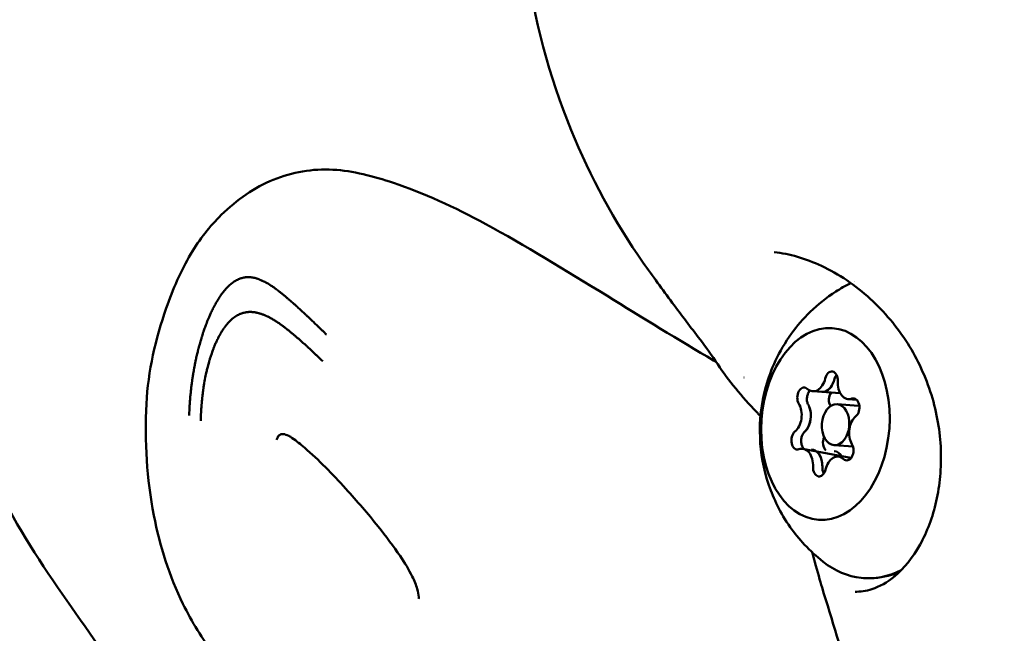
# Model space of a CAD drawing. Units: millimetres. Extents: x -40 to 16179, y 5 to 13683.
# Drawn here: x 7929 to 8000, y 3484 to 3529 of the extents above; entities that cross this region are included whole.
import ezdxf

# ---------------------------------------------------------------- set-up
doc = ezdxf.new("R2010")
doc.units = ezdxf.units.MM
doc.layers.add('MD_Visible', color=7, linetype='Continuous', lineweight=50)
doc.styles.get("Standard").update_dxf_attribs({"font": 'Square-721-BT.ttf'})
doc.dimstyles.new('asd', dxfattribs={"dimtxt": 300, "dimasz": 100, "dimexe": 1.25, "dimexo": 0.625, "dimgap": 80, "dimtad": 1, "dimdec": 0, "dimlfac": 0.1, "dimrnd": 5, "dimtxsty": 'Standard', "dimcen": 0, "dimse1": 1, "dimse2": 1, "dimclre": 6, "dimadec": 0, "dimazin": 0, "dimtfac": 1, "dimtdec": 0, "dimtix": 1, "dimtmove": 2, "dimatfit": 3, "dimfxl": 1, "dimarcsym": 0})

# ---------------------------------------------------------------- blocks, each defined once
blk = doc.blocks.new('*D15')
at = {"color": 0, "lineweight": -2, "transparency": 16777216}
blk.add_line((685.6, 13252.222), (16079.359, 13252.222), dxfattribs=at)
at = {"color": 0, "transparency": 16777216}
for points in [[(685.6, 13268.889), (685.6, 13235.556), (585.6, 13252.222)], [(16079.359, 13268.889), (16079.359, 13235.556), (16179.359, 13252.222)]]:
    blk.add_solid(points, dxfattribs=at)
at = {"layer": 'Defpoints', "color": 0, "transparency": 16777216}
for p in [(16179.359, 13252.222), (16179.359, 6598.407), (585.6, 2561.526)]:
    blk.add_point(p, dxfattribs=at)
at = {"color": 0, "transparency": 16777216, "insert": (8382.479, 13486.05), "char_height": 300, "attachment_point": 5}
blk.add_mtext('1560', dxfattribs=at)
blk = doc.blocks.new('*D16')
at = {"color": 0, "lineweight": -2, "transparency": 16777216}
blk.add_line((389.997, 12952.222), (389.997, 104.904), dxfattribs=at)
at = {"color": 0, "transparency": 16777216}
for points in [[(373.33, 12952.222), (406.663, 12952.222), (389.997, 13052.222)], [(373.33, 104.904), (406.663, 104.904), (389.997, 4.904)]]:
    blk.add_solid(points, dxfattribs=at)
at = {"layer": 'Defpoints', "color": 0, "transparency": 16777216}
for p in [(9725.544, 13052.222), (389.997, 4.904), (7645.422, 4.904)]:
    blk.add_point(p, dxfattribs=at)
at = {"color": 0, "transparency": 16777216, "insert": (156.37, 6528.563), "char_height": 300, "attachment_point": 5, "rotation": 90}
blk.add_mtext('1305', dxfattribs=at)

msp = doc.modelspace()

# ---------------------------------------------------------------- linework, layer by layer
msp.add_lwpolyline([(9044.476, 180.63, 2.662771), (3274.271, 6417.314, -0.349642), (2150.958, 4923.139, 0.341788), (585.6, 2900.693), (585.6, 2222.359, 0.570412), (3681.371, 391.661, -0.126346), (4404.087, 577.249), (5509.109, 577.249, -0.131635), (6259.02, 376.338, 0.207435), (8450.638, 124.38, -0.100419)], format="xyb", close=True)
at = {"layer": 'MD_Visible'}
for p, q in [((7986.362, 3502.108), (7988.37, 3501.965)), ((7988.957, 3501.536), (7989.562, 3501.492)), ((7988.136, 3501.171), (7989.697, 3501.059)), ((7985.615, 3497.919), (7988.879, 3497.299)), ((7987.922, 3498.178), (7989.297, 3498.08))]:
    msp.add_line(p, q, dxfattribs=at)
at = {"layer": 'MD_Visible', "extrusion": (0, 0, -1)}
for centre, major_axis, ratio, start_param, end_param in [((7990.853, 3499.472), (0.785, 10.972), 0.666914, 5.858588, 5.942486), ((7990.853, 3499.472), (0.785, 10.972), 0.666914, 5.980985, 5.980998), ((7987.716, 3502.854), (0.05, 0.698), 0.666914, 4.943625, 7.817857), ((7987.123, 3503.356), (0.093, 1.295), 0.666914, 1.979139, 3.141593), ((7985.706, 3501.687), (0.05, 0.698), 0.666914, 3.896428, 6.77066), ((7988.01, 3501.522), (0.05, 0.698), 0.666914, 3.896428, 5.443184), ((7989.296, 3500.895), (0.05, 0.698), 0.666914, 5.990823, 8.865055), ((7985.36, 3500.252), (0.093, 1.295), 0.666914, 0.931941, 2.404763), ((7982.823, 3501.12), (0.539, 0.521), 0.58305, 3.14124, 3.141589), ((7985.276, 3498.561), (0.05, 0.698), 0.666914, 2.84923, 5.723462), ((7987.58, 3498.396), (0.05, 0.698), 0.666914, 3.63893, 5.220353), ((7986.191, 3496.577), (0.093, 1.295), 0.666914, 0, 1.357566), ((7988.866, 3497.768), (0.05, 0.698), 0.666914, 0.754835, 3.629067), ((7988.786, 3496.004), (0.093, 1.295), 0.666914, 0, 0.305678), ((7986.856, 3496.601), (0.05, 0.698), 0.666914, 1.802033, 4.676265), ((7990.853, 3499.472), (0.785, 10.972), 0.666914, 2.766117, 3.56619)]:
    msp.add_ellipse(centre, major_axis=major_axis, ratio=ratio, start_param=start_param, end_param=end_param, dxfattribs=at)
msp.add_ellipse((7987.286, 3499.728), major_axis=(0.5, 6.982), ratio=0.666914, dxfattribs=at)
at = {"layer": 'MD_Visible'}
for centre, major_axis, start_param, end_param in [((7986.454, 3503.403), (-0.093, -1.295), 5.795711, 7.622745), ((7989.049, 3502.831), (-0.093, -1.295), 4.748513, 6.575548), ((7987.123, 3503.356), (-0.093, -1.295), 0, 1.074941), ((7984.691, 3500.3), (-0.093, -1.295), 0.559723, 2.386758), ((7985.36, 3500.252), (-0.093, -1.295), 0.824342, 2.122139), ((7986.995, 3500.135), (-0.093, -1.295), 2.380804, 2.386758), ((7989.59, 3499.563), (-0.107, -1.496), 3.080551, 3.141593), ((7989.881, 3499.155), (-0.093, -1.295), 3.701316, 5.52835), ((7985.522, 3496.624), (-0.093, -1.295), 1.606921, 3.433955), ((7986.191, 3496.577), (-0.093, -1.295), 1.87154, 3.141593), ((7987.826, 3496.459), (-0.093, -1.295), 2.350192, 3.141593), ((7988.117, 3496.052), (-0.093, -1.295), 2.654118, 4.481153), ((7988.786, 3496.004), (-0.093, -1.295), 2.918737, 3.141593)]:
    msp.add_ellipse(centre, major_axis=major_axis, ratio=0.666914, start_param=start_param, end_param=end_param, dxfattribs=at)
msp.add_ellipse((7988.029, 3499.674), major_axis=(-0.107, -1.496), ratio=0.666914, dxfattribs=at)
for points, knots in [([(7993.403, 3566.946), (7994.47, 3566.969), (7995.415, 3566.631), (7996.954, 3565.523), (7997.576, 3564.747), (7999.022, 3562.369), (7999.857, 3560.451), (8001.656, 3555.865), (8002.632, 3553.168), (8004.573, 3548.007), (8005.613, 3545.611), (8008.388, 3540.481), (8010.235, 3537.715), (8014.325, 3532.776), (8016.621, 3530.539), (8021.384, 3526.911), (8023.907, 3525.468), (8028.01, 3523.886), (8029.641, 3523.456), (8031.216, 3523.237)], [0, 0, 0, 0, 0.734844, 0.734844, 1.382159, 1.382159, 2.38701, 2.38701, 3.347349, 3.347349, 4.133726, 4.133726, 5.10613, 5.10613, 6.082194, 6.082194, 7.057881, 7.057881, 7.699623, 7.699623, 7.699623, 7.699623]), ([(7979.447, 3504.075), (7979.034, 3504.697), (7978.611, 3505.301), (7977.483, 3506.766), (7976.8, 3507.661), (7975.428, 3509.528), (7974.713, 3510.492), (7971.914, 3514.46), (7970.163, 3517.753), (7967.181, 3525.089), (7965.984, 3529.24), (7965.39, 3535.424), (7965.378, 3537.394), (7965.682, 3540.839), (7965.95, 3542.332), (7966.757, 3545.354), (7967.327, 3546.898), (7968.781, 3550.172), (7969.681, 3551.871), (7971.192, 3554.268), (7971.673, 3554.977), (7972.181, 3555.667)], [0, 0, 0, 0, 0.224265, 0.224265, 0.55947, 0.55947, 0.921869, 0.921869, 2.02042, 2.02042, 3.303748, 3.303748, 3.889659, 3.889659, 4.34141, 4.34141, 4.828024, 4.828024, 5.433495, 5.433495, 5.694523, 5.694523, 5.694523, 5.694523]), ([(7925.032, 3524.846), (7923.855, 3522.844), (7923.018, 3520.427), (7922.186, 3515.154), (7922.171, 3512.227), (7922.94, 3506.275), (7923.723, 3503.174), (7925.938, 3497.153), (7927.397, 3494.153), (7930.737, 3488.615), (7932.682, 3485.988), (7935.743, 3481.589), (7937.012, 3479.715), (7939.067, 3476.358), (7939.845, 3474.852), (7940.46, 3473.295), (7940.53, 3473.107), (7940.772, 3472.33), (7940.842, 3471.808), (7940.989, 3470.138), (7940.853, 3469.039), (7940.161, 3467.679), (7939.978, 3467.389), (7939.759, 3467.106)], [0, 0, 0, 0, 0.988409, 0.988409, 1.973046, 1.973046, 2.94734, 2.94734, 3.922547, 3.922547, 4.898606, 4.898606, 5.720393, 5.720393, 6.557406, 6.557406, 6.668551, 6.668551, 7.00323, 7.00323, 7.739266, 7.739266, 7.943153, 7.943153, 7.943153, 7.943153]), ([(7937.851, 3501.185), (7937.967, 3503.589), (7938.524, 3505.933), (7939.772, 3509.543), (7940.36, 3510.891), (7941.716, 3513.18), (7942.475, 3514.143), (7944.432, 3516.07), (7945.725, 3516.97), (7948.466, 3518.066), (7949.951, 3518.344), (7952.895, 3518.166), (7954.358, 3517.787), (7958.005, 3516.562), (7960.263, 3515.55), (7965.365, 3512.756), (7968.37, 3510.926), (7973.963, 3507.475), (7976.635, 3505.816), (7979.206, 3504.33), (7979.263, 3504.297), (7979.32, 3504.264)], [0, 0, 0, 0, 0.792415, 0.792415, 1.286411, 1.286411, 1.71774, 1.71774, 2.306847, 2.306847, 2.902161, 2.902161, 3.490242, 3.490242, 4.354097, 4.354097, 5.411866, 5.411866, 6.329412, 6.329412, 6.350296, 6.350296, 6.350296, 6.350296]), ([(7989.445, 3487.507), (7989.788, 3487.49), (7990.244, 3487.547), (7991.227, 3487.868), (7991.792, 3488.186), (7993.009, 3489.201), (7993.654, 3489.99), (7994.688, 3491.853), (7995.099, 3492.938), (7995.491, 3494.686), (7995.586, 3495.291), (7995.7, 3496.54), (7995.718, 3497.189), (7995.642, 3499.17), (7995.408, 3500.541), (7994.595, 3503.155), (7994.008, 3504.431), (7992.516, 3506.797), (7991.579, 3507.905), (7989.476, 3509.837), (7988.252, 3510.658), (7985.857, 3511.784), (7984.657, 3512.136), (7983.561, 3512.24)], [0.000049, 0.000049, 0.000049, 0.000049, 0.261782, 0.261782, 0.591718, 0.591718, 1.005031, 1.005031, 1.403197, 1.403197, 1.600566, 1.600566, 1.802269, 1.802269, 2.212267, 2.212267, 2.624256, 2.624256, 3.058223, 3.058223, 3.518181, 3.518181, 3.944094, 3.944094, 3.944094, 3.944094]), ([(7940.961, 3500.347), (7940.97, 3500.607), (7940.982, 3500.851), (7941.004, 3501.195), (7941.012, 3501.306), (7941.024, 3501.467), (7941.029, 3501.52), (7941.035, 3501.598), (7941.038, 3501.624), (7941.041, 3501.663), (7941.042, 3501.675), (7941.044, 3501.694), (7941.044, 3501.701), (7941.045, 3501.713), (7941.046, 3501.719), (7941.057, 3501.844), (7941.069, 3501.961), (7941.087, 3502.133), (7941.093, 3502.19), (7941.106, 3502.303), (7941.113, 3502.361), (7941.133, 3502.522), (7941.147, 3502.632), (7941.164, 3502.763), (7941.167, 3502.78), (7941.175, 3502.837), (7941.18, 3502.879), (7941.191, 3502.951), (7941.195, 3502.981), (7941.202, 3503.025), (7941.204, 3503.04), (7941.207, 3503.063), (7941.208, 3503.071), (7941.211, 3503.086), (7941.212, 3503.095), (7941.227, 3503.194), (7941.243, 3503.297), (7941.271, 3503.468), (7941.281, 3503.528), (7941.298, 3503.621), (7941.303, 3503.652), (7941.312, 3503.701), (7941.315, 3503.717), (7941.319, 3503.742), (7941.321, 3503.754), (7941.324, 3503.767), (7941.325, 3503.775), (7941.325, 3503.777), (7941.342, 3503.867), (7941.356, 3503.942), (7941.389, 3504.111), (7941.405, 3504.195), (7941.431, 3504.317), (7941.44, 3504.362), (7941.451, 3504.411), (7941.454, 3504.425), (7941.457, 3504.441), (7941.458, 3504.446), (7941.46, 3504.452), (7941.46, 3504.454), (7941.461, 3504.457), (7941.461, 3504.458), (7941.461, 3504.459), (7941.461, 3504.459), (7941.461, 3504.46), (7941.461, 3504.46), (7941.49, 3504.595), (7941.518, 3504.718), (7941.558, 3504.886), (7941.57, 3504.939), (7941.589, 3505.014), (7941.595, 3505.039), (7941.604, 3505.075), (7941.607, 3505.086), (7941.611, 3505.104), (7941.613, 3505.11), (7941.616, 3505.121), (7941.617, 3505.125), (7941.625, 3505.157), (7941.631, 3505.182), (7941.646, 3505.239), (7941.654, 3505.27), (7941.67, 3505.329), (7941.677, 3505.357), (7941.692, 3505.412), (7941.699, 3505.438), (7941.722, 3505.522), (7941.737, 3505.578), (7941.761, 3505.661), (7941.769, 3505.688), (7941.781, 3505.729), (7941.785, 3505.743), (7941.791, 3505.763), (7941.793, 3505.77), (7941.797, 3505.783), (7941.798, 3505.789), (7941.82, 3505.863), (7941.838, 3505.923), (7941.863, 3506.005), (7941.871, 3506.032), (7941.883, 3506.069), (7941.887, 3506.081), (7941.892, 3506.099), (7941.894, 3506.105), (7941.897, 3506.116), (7941.899, 3506.12), (7941.918, 3506.183), (7941.936, 3506.238), (7941.964, 3506.323), (7941.973, 3506.353), (7941.991, 3506.408), (7942, 3506.432), (7942.043, 3506.56), (7942.08, 3506.666), (7942.138, 3506.828), (7942.158, 3506.882), (7942.188, 3506.963), (7942.199, 3506.99), (7942.219, 3507.045), (7942.229, 3507.07), (7942.297, 3507.245), (7942.354, 3507.385), (7942.447, 3507.6), (7942.482, 3507.679), (7942.563, 3507.858), (7942.61, 3507.956), (7942.68, 3508.099), (7942.704, 3508.146), (7942.739, 3508.215), (7942.751, 3508.237), (7942.768, 3508.271), (7942.777, 3508.288), (7942.786, 3508.305), (7942.792, 3508.316), (7942.794, 3508.32), (7942.845, 3508.416), (7942.892, 3508.501), (7943.008, 3508.701), (7943.076, 3508.813), (7943.202, 3509.008), (7943.261, 3509.094), (7943.349, 3509.216), (7943.379, 3509.256), (7943.423, 3509.313), (7943.438, 3509.333), (7943.46, 3509.361), (7943.468, 3509.37), (7943.483, 3509.389), (7943.489, 3509.397), (7943.527, 3509.443), (7943.556, 3509.477), (7943.623, 3509.555), (7943.661, 3509.597), (7943.733, 3509.674), (7943.767, 3509.709), (7943.819, 3509.76), (7943.836, 3509.776), (7943.871, 3509.809), (7943.887, 3509.824), (7944.051, 3509.972), (7944.196, 3510.08), (7944.342, 3510.166)], [0, 0, 0, 0, 0.0625, 0.0625, 0.09375, 0.09375, 0.109375, 0.109375, 0.117187, 0.117187, 0.121094, 0.121094, 0.123047, 0.123047, 0.125, 0.125, 0.15625, 0.15625, 0.171875, 0.171875, 0.1875, 0.1875, 0.21875, 0.21875, 0.223214, 0.223214, 0.234375, 0.234375, 0.242187, 0.242187, 0.246094, 0.246094, 0.248047, 0.248047, 0.25, 0.25, 0.28125, 0.28125, 0.296875, 0.296875, 0.304687, 0.304687, 0.308594, 0.308594, 0.310547, 0.311523, 0.311523, 0.3125, 0.3125, 0.325004, 0.325004, 0.34375, 0.34375, 0.359375, 0.359375, 0.367187, 0.367187, 0.371094, 0.371094, 0.373047, 0.373047, 0.374023, 0.374023, 0.374512, 0.374512, 0.375, 0.375, 0.40625, 0.40625, 0.421875, 0.421875, 0.429687, 0.429687, 0.433594, 0.433594, 0.435547, 0.435547, 0.4375, 0.4375, 0.444295, 0.444295, 0.453125, 0.453125, 0.460937, 0.460937, 0.46875, 0.46875, 0.484375, 0.484375, 0.492187, 0.492187, 0.496094, 0.496094, 0.498047, 0.498047, 0.5, 0.5, 0.515625, 0.515625, 0.523437, 0.523437, 0.527344, 0.527344, 0.529297, 0.529297, 0.53125, 0.53125, 0.546875, 0.546875, 0.555438, 0.555438, 0.5625, 0.5625, 0.59375, 0.59375, 0.609375, 0.609375, 0.617187, 0.617187, 0.625, 0.625, 0.663963, 0.663963, 0.6875, 0.6875, 0.71875, 0.71875, 0.734375, 0.734375, 0.742187, 0.742187, 0.746094, 0.748047, 0.748047, 0.75, 0.75, 0.775839, 0.775839, 0.8125, 0.8125, 0.84375, 0.84375, 0.859375, 0.859375, 0.867187, 0.867187, 0.871094, 0.871094, 0.875, 0.875, 0.888637, 0.888637, 0.90625, 0.90625, 0.921875, 0.921875, 0.929687, 0.929687, 0.9375, 0.9375, 1, 1, 1, 1]), ([(7944.342, 3510.166), (7944.388, 3510.193), (7944.435, 3510.217), (7944.482, 3510.24), (7944.509, 3510.253), (7944.535, 3510.265), (7944.562, 3510.276), (7944.599, 3510.292), (7944.637, 3510.307), (7944.674, 3510.32), (7944.693, 3510.327), (7944.712, 3510.333), (7944.731, 3510.339), (7944.743, 3510.343), (7944.756, 3510.347), (7944.768, 3510.351), (7944.77, 3510.351), (7944.772, 3510.352), (7944.775, 3510.353), (7944.778, 3510.354), (7944.782, 3510.355), (7944.786, 3510.356), (7944.792, 3510.358), (7944.798, 3510.359), (7944.805, 3510.361), (7944.853, 3510.374), (7944.902, 3510.385), (7944.951, 3510.394), (7944.971, 3510.398), (7944.991, 3510.401), (7945.011, 3510.404), (7945.048, 3510.41), (7945.085, 3510.414), (7945.122, 3510.417), (7945.128, 3510.418), (7945.134, 3510.418), (7945.14, 3510.419), (7945.153, 3510.42), (7945.165, 3510.42), (7945.178, 3510.421), (7945.181, 3510.421), (7945.183, 3510.421), (7945.186, 3510.421), (7945.193, 3510.422), (7945.199, 3510.422), (7945.206, 3510.422), (7945.213, 3510.423), (7945.221, 3510.423), (7945.227, 3510.423), (7945.23, 3510.423), (7945.232, 3510.423), (7945.235, 3510.423), (7945.305, 3510.424), (7945.375, 3510.421), (7945.447, 3510.414), (7945.464, 3510.413), (7945.48, 3510.411), (7945.497, 3510.409), (7945.53, 3510.405), (7945.562, 3510.4), (7945.595, 3510.394), (7945.613, 3510.391), (7945.63, 3510.388), (7945.648, 3510.384), (7945.708, 3510.372), (7945.768, 3510.358), (7945.828, 3510.34), (7945.84, 3510.337), (7945.852, 3510.334), (7945.864, 3510.33), (7945.879, 3510.326), (7945.893, 3510.321), (7945.908, 3510.316), (7945.93, 3510.309), (7945.952, 3510.302), (7945.974, 3510.294), (7945.977, 3510.293), (7945.98, 3510.292), (7945.983, 3510.291), (7945.999, 3510.286), (7946.014, 3510.28), (7946.03, 3510.274), (7946.039, 3510.271), (7946.049, 3510.267), (7946.058, 3510.264), (7946.063, 3510.262), (7946.068, 3510.26), (7946.072, 3510.258), (7946.077, 3510.257), (7946.083, 3510.255), (7946.086, 3510.253), (7946.106, 3510.246), (7946.125, 3510.238), (7946.144, 3510.23), (7946.207, 3510.204), (7946.271, 3510.175), (7946.336, 3510.144), (7946.341, 3510.142), (7946.345, 3510.14), (7946.35, 3510.137), (7946.39, 3510.118), (7946.431, 3510.097), (7946.473, 3510.075), (7946.527, 3510.047), (7946.582, 3510.017), (7946.637, 3509.985), (7946.651, 3509.977), (7946.665, 3509.969), (7946.679, 3509.961), (7946.714, 3509.94), (7946.75, 3509.919), (7946.786, 3509.897), (7946.792, 3509.892), (7946.799, 3509.888), (7946.806, 3509.884), (7946.817, 3509.877), (7946.829, 3509.87), (7946.84, 3509.863), (7946.848, 3509.858), (7946.856, 3509.853), (7946.863, 3509.848), (7946.867, 3509.846), (7946.87, 3509.844), (7946.873, 3509.842), (7946.88, 3509.837), (7946.888, 3509.833), (7946.895, 3509.828), (7946.964, 3509.784), (7947.032, 3509.738), (7947.098, 3509.693), (7947.131, 3509.67), (7947.164, 3509.647), (7947.196, 3509.624), (7947.216, 3509.609), (7947.236, 3509.595), (7947.255, 3509.581), (7947.267, 3509.572), (7947.279, 3509.564), (7947.291, 3509.555), (7947.309, 3509.541), (7947.328, 3509.527), (7947.346, 3509.513), (7947.353, 3509.508), (7947.36, 3509.503), (7947.368, 3509.497), (7947.407, 3509.467), (7947.446, 3509.437), (7947.485, 3509.406), (7947.491, 3509.402), (7947.496, 3509.398), (7947.502, 3509.393), (7947.506, 3509.39), (7947.511, 3509.386), (7947.515, 3509.382), (7947.538, 3509.365), (7947.56, 3509.347), (7947.582, 3509.329), (7947.604, 3509.312), (7947.627, 3509.294), (7947.649, 3509.276), (7947.659, 3509.267), (7947.67, 3509.258), (7947.68, 3509.25), (7947.712, 3509.223), (7947.744, 3509.196), (7947.776, 3509.169), (7947.793, 3509.156), (7947.809, 3509.142), (7947.825, 3509.129), (7947.834, 3509.122), (7947.842, 3509.115), (7947.85, 3509.108), (7947.857, 3509.103), (7947.863, 3509.097), (7947.87, 3509.091), (7947.881, 3509.082), (7947.893, 3509.072), (7947.904, 3509.063), (7947.909, 3509.059), (7947.913, 3509.055), (7947.917, 3509.052), (7947.937, 3509.035), (7947.956, 3509.019), (7947.974, 3509.004), (7947.992, 3508.989), (7948.01, 3508.974), (7948.027, 3508.96), (7948.032, 3508.955), (7948.038, 3508.95), (7948.043, 3508.945), (7948.053, 3508.938), (7948.062, 3508.93), (7948.07, 3508.923), (7948.097, 3508.9), (7948.125, 3508.876), (7948.155, 3508.851), (7948.164, 3508.844), (7948.173, 3508.836), (7948.182, 3508.829), (7948.205, 3508.809), (7948.228, 3508.789), (7948.253, 3508.768), (7948.287, 3508.739), (7948.322, 3508.709), (7948.358, 3508.678), (7948.377, 3508.662), (7948.395, 3508.646), (7948.415, 3508.629), (7948.424, 3508.621), (7948.434, 3508.613), (7948.444, 3508.604), (7948.449, 3508.6), (7948.454, 3508.596), (7948.458, 3508.591), (7948.461, 3508.589), (7948.463, 3508.587), (7948.466, 3508.585), (7948.468, 3508.583), (7948.472, 3508.579), (7948.473, 3508.579), (7948.478, 3508.575), (7948.479, 3508.574), (7948.482, 3508.571), (7948.488, 3508.566), (7948.495, 3508.56), (7948.503, 3508.553), (7948.517, 3508.541), (7948.535, 3508.525), (7948.557, 3508.507), (7948.57, 3508.495), (7948.586, 3508.482), (7948.603, 3508.467), (7948.629, 3508.444), (7948.659, 3508.417), (7948.694, 3508.386), (7948.703, 3508.378), (7948.712, 3508.37), (7948.722, 3508.361), (7948.735, 3508.35), (7948.749, 3508.338), (7948.763, 3508.325), (7948.773, 3508.315), (7948.784, 3508.305), (7948.796, 3508.295), (7948.809, 3508.284), (7948.822, 3508.271), (7948.836, 3508.259), (7948.843, 3508.253), (7948.85, 3508.246), (7948.857, 3508.24), (7948.861, 3508.237), (7948.864, 3508.233), (7948.868, 3508.23), (7948.872, 3508.227), (7948.877, 3508.222), (7948.879, 3508.22), (7948.916, 3508.187), (7948.952, 3508.154), (7948.986, 3508.122), (7948.991, 3508.118), (7948.995, 3508.114), (7949, 3508.11), (7949.035, 3508.078), (7949.069, 3508.047), (7949.101, 3508.017), (7949.135, 3507.985), (7949.167, 3507.955), (7949.198, 3507.927), (7949.214, 3507.912), (7949.229, 3507.898), (7949.243, 3507.885), (7949.248, 3507.88), (7949.252, 3507.876), (7949.257, 3507.872), (7949.26, 3507.869), (7949.262, 3507.867), (7949.265, 3507.864), (7949.268, 3507.861), (7949.272, 3507.858), (7949.275, 3507.855), (7949.279, 3507.851), (7949.281, 3507.849), (7949.286, 3507.845), (7949.295, 3507.836), (7949.304, 3507.827), (7949.313, 3507.819), (7949.317, 3507.815), (7949.321, 3507.812), (7949.325, 3507.808), (7949.369, 3507.767), (7949.412, 3507.726), (7949.454, 3507.686), (7949.466, 3507.675), (7949.478, 3507.663), (7949.49, 3507.652), (7949.493, 3507.65), (7949.496, 3507.647), (7949.499, 3507.644), (7949.527, 3507.617), (7949.555, 3507.591), (7949.582, 3507.565), (7949.588, 3507.559), (7949.594, 3507.554), (7949.599, 3507.548), (7949.616, 3507.533), (7949.632, 3507.517), (7949.648, 3507.502), (7949.662, 3507.489), (7949.675, 3507.476), (7949.689, 3507.463), (7949.691, 3507.461), (7949.693, 3507.459), (7949.696, 3507.456), (7949.762, 3507.393), (7949.83, 3507.328), (7949.899, 3507.262), (7949.934, 3507.228), (7949.969, 3507.195), (7950.005, 3507.161), (7950.022, 3507.144), (7950.04, 3507.127), (7950.058, 3507.109), (7950.067, 3507.101), (7950.076, 3507.092), (7950.085, 3507.083), (7950.09, 3507.079), (7950.094, 3507.075), (7950.099, 3507.07), (7950.103, 3507.066), (7950.109, 3507.061), (7950.112, 3507.057), (7950.151, 3507.02), (7950.191, 3506.982), (7950.232, 3506.942), (7950.29, 3506.887), (7950.349, 3506.83), (7950.411, 3506.771), (7950.47, 3506.713), (7950.532, 3506.654), (7950.595, 3506.592), (7950.657, 3506.533), (7950.72, 3506.472), (7950.784, 3506.41), (7950.843, 3506.353), (7950.904, 3506.294), (7950.966, 3506.234)], [0, 0, 0, 0, 0.0200194, 0.0200194, 0.0200194, 0.03125, 0.03125, 0.03125, 0.046875, 0.046875, 0.046875, 0.0546875, 0.0546875, 0.0546875, 0.059608, 0.059608, 0.059608, 0.0605637, 0.0605637, 0.0605637, 0.0620612, 0.0620612, 0.0620612, 0.0647352, 0.0647352, 0.0647352, 0.085366, 0.085366, 0.085366, 0.09375, 0.09375, 0.09375, 0.109375, 0.109375, 0.109375, 0.1118243, 0.1118243, 0.1118243, 0.1171875, 0.1171875, 0.1171875, 0.1182005, 0.1182005, 0.1182005, 0.1210937, 0.1210937, 0.1210937, 0.1239495, 0.1239495, 0.1239495, 0.125, 0.125, 0.125, 0.1574728, 0.1574728, 0.1574728, 0.1650195, 0.1650195, 0.1650195, 0.1795821, 0.1795821, 0.1795821, 0.1875, 0.1875, 0.1875, 0.2136731, 0.2136731, 0.2136731, 0.21875, 0.21875, 0.21875, 0.2250849, 0.2250849, 0.2250849, 0.234375, 0.234375, 0.234375, 0.2356198, 0.2356198, 0.2356198, 0.2421875, 0.2421875, 0.2421875, 0.2460937, 0.2460937, 0.2460937, 0.2480469, 0.2480469, 0.2480469, 0.25, 0.25, 0.25, 0.2597053, 0.2597053, 0.2597053, 0.290934, 0.290934, 0.290934, 0.2931702, 0.2931702, 0.2931702, 0.3125, 0.3125, 0.3125, 0.3375786, 0.3375786, 0.3375786, 0.34375, 0.34375, 0.34375, 0.359375, 0.359375, 0.359375, 0.3623826, 0.3623826, 0.3623826, 0.3671875, 0.3671875, 0.3671875, 0.3705228, 0.3705228, 0.3705228, 0.3718716, 0.3718716, 0.3718716, 0.375, 0.375, 0.375, 0.40625, 0.40625, 0.40625, 0.421875, 0.421875, 0.421875, 0.4317404, 0.4317404, 0.4317404, 0.4375, 0.4375, 0.4375, 0.4464786, 0.4464786, 0.4464786, 0.4498933, 0.4498933, 0.4498933, 0.46875, 0.46875, 0.46875, 0.4714802, 0.4714802, 0.4714802, 0.4736575, 0.4736575, 0.4736575, 0.484375, 0.484375, 0.484375, 0.4948941, 0.4948941, 0.4948941, 0.499962, 0.499962, 0.499962, 0.515625, 0.515625, 0.515625, 0.5234375, 0.5234375, 0.5234375, 0.5273437, 0.5273437, 0.5273437, 0.5305535, 0.5305535, 0.5305535, 0.5355137, 0.5355137, 0.5355137, 0.5374615, 0.5374615, 0.5374615, 0.5462162, 0.5462162, 0.5462162, 0.5546875, 0.5546875, 0.5546875, 0.5574677, 0.5574677, 0.5574677, 0.5620822, 0.5620822, 0.5620822, 0.5776784, 0.5776784, 0.5776784, 0.5821785, 0.5821785, 0.5821785, 0.59375, 0.59375, 0.59375, 0.609375, 0.609375, 0.609375, 0.6171875, 0.6171875, 0.6171875, 0.6210937, 0.6210937, 0.6210937, 0.6230469, 0.6230469, 0.6230469, 0.6240234, 0.6240234, 0.6240234, 0.6249388, 0.6249388, 0.6249388, 0.6289808, 0.6289808, 0.6289808, 0.636164, 0.636164, 0.636164, 0.6483481, 0.6483481, 0.6483481, 0.65625, 0.65625, 0.65625, 0.6685932, 0.6685932, 0.6685932, 0.671875, 0.671875, 0.671875, 0.6763389, 0.6763389, 0.6763389, 0.6796875, 0.6796875, 0.6796875, 0.6835937, 0.6835937, 0.6835937, 0.6855469, 0.6855469, 0.6855469, 0.6865234, 0.6865234, 0.6865234, 0.6875, 0.6875, 0.6875, 0.7019918, 0.7019918, 0.7019918, 0.703835, 0.703835, 0.703835, 0.71875, 0.71875, 0.71875, 0.734375, 0.734375, 0.734375, 0.7421875, 0.7421875, 0.7421875, 0.744655, 0.744655, 0.744655, 0.7460937, 0.7460937, 0.7460937, 0.7480469, 0.7480469, 0.7480469, 0.75, 0.75, 0.75, 0.7539449, 0.7539449, 0.7539449, 0.7556038, 0.7556038, 0.7556038, 0.7745325, 0.7745325, 0.7745325, 0.7799023, 0.7799023, 0.7799023, 0.78125, 0.78125, 0.78125, 0.7941736, 0.7941736, 0.7941736, 0.796875, 0.796875, 0.796875, 0.8046875, 0.8046875, 0.8046875, 0.8113284, 0.8113284, 0.8113284, 0.8125, 0.8125, 0.8125, 0.84375, 0.84375, 0.84375, 0.859375, 0.859375, 0.859375, 0.8671875, 0.8671875, 0.8671875, 0.8710937, 0.8710937, 0.8710937, 0.8730469, 0.8730469, 0.8730469, 0.875, 0.875, 0.875, 0.8947617, 0.8947617, 0.8947617, 0.9226745, 0.9226745, 0.9226745, 0.9498735, 0.9498735, 0.9498735, 0.9761091, 0.9761091, 0.9761091, 1, 1, 1, 1]), ([(7987.123, 3489.69), (7986.113, 3490.486), (7985.335, 3491.357), (7983.99, 3493.261), (7983.507, 3494.288), (7982.754, 3496.479), (7982.569, 3497.619), (7982.476, 3499.978), (7982.61, 3501.191), (7983.302, 3503.689), (7983.854, 3504.985), (7985.587, 3507.371), (7986.616, 3508.453), (7988.219, 3509.486), (7988.384, 3509.587), (7988.555, 3509.686)], [1.374239, 1.374239, 1.374239, 1.374239, 1.632865, 1.632865, 1.952455, 1.952455, 2.355183, 2.355183, 2.813663, 2.813663, 3.271203, 3.271203, 3.627043, 3.627043, 3.666637, 3.666637, 3.666637, 3.666637]), ([(7950.683, 3504.294), (7950.581, 3504.393), (7950.479, 3504.492), (7950.379, 3504.589), (7950.36, 3504.607), (7950.341, 3504.626), (7950.322, 3504.644), (7950.262, 3504.702), (7950.202, 3504.76), (7950.142, 3504.817), (7950.124, 3504.834), (7950.107, 3504.851), (7950.089, 3504.867), (7950.025, 3504.928), (7949.962, 3504.989), (7949.898, 3505.048), (7949.79, 3505.15), (7949.683, 3505.25), (7949.576, 3505.348), (7949.561, 3505.362), (7949.547, 3505.375), (7949.532, 3505.389), (7949.527, 3505.394), (7949.522, 3505.398), (7949.517, 3505.403), (7949.485, 3505.432), (7949.454, 3505.46), (7949.422, 3505.489), (7949.407, 3505.503), (7949.391, 3505.517), (7949.375, 3505.532), (7949.36, 3505.546), (7949.343, 3505.561), (7949.325, 3505.577), (7949.256, 3505.639), (7949.188, 3505.7), (7949.122, 3505.759), (7949.086, 3505.791), (7949.05, 3505.822), (7949.015, 3505.853), (7948.945, 3505.914), (7948.877, 3505.974), (7948.81, 3506.032), (7948.786, 3506.052), (7948.762, 3506.073), (7948.738, 3506.093), (7948.677, 3506.146), (7948.616, 3506.197), (7948.557, 3506.246), (7948.54, 3506.261), (7948.523, 3506.275), (7948.506, 3506.289), (7948.494, 3506.299), (7948.481, 3506.31), (7948.468, 3506.321), (7948.465, 3506.324), (7948.461, 3506.326), (7948.458, 3506.329), (7948.429, 3506.353), (7948.4, 3506.377), (7948.371, 3506.401), (7948.299, 3506.46), (7948.228, 3506.517), (7948.159, 3506.573), (7948.151, 3506.579), (7948.144, 3506.584), (7948.137, 3506.59), (7948.11, 3506.611), (7948.084, 3506.632), (7948.058, 3506.652), (7948.047, 3506.661), (7948.037, 3506.669), (7948.026, 3506.677), (7948.016, 3506.685), (7948.006, 3506.693), (7947.996, 3506.7), (7947.966, 3506.724), (7947.936, 3506.747), (7947.905, 3506.771), (7947.873, 3506.795), (7947.842, 3506.819), (7947.809, 3506.843), (7947.778, 3506.867), (7947.746, 3506.89), (7947.713, 3506.914), (7947.697, 3506.926), (7947.681, 3506.937), (7947.665, 3506.949), (7947.653, 3506.958), (7947.64, 3506.967), (7947.628, 3506.976), (7947.625, 3506.978), (7947.623, 3506.979), (7947.621, 3506.981), (7947.544, 3507.036), (7947.47, 3507.087), (7947.392, 3507.139), (7947.379, 3507.148), (7947.365, 3507.157), (7947.351, 3507.166), (7947.275, 3507.216), (7947.199, 3507.264), (7947.121, 3507.311), (7947.044, 3507.358), (7946.967, 3507.402), (7946.888, 3507.445), (7946.876, 3507.451), (7946.865, 3507.458), (7946.853, 3507.464), (7946.831, 3507.475), (7946.809, 3507.487), (7946.786, 3507.499), (7946.753, 3507.516), (7946.719, 3507.533), (7946.685, 3507.549), (7946.683, 3507.55), (7946.68, 3507.551), (7946.678, 3507.553), (7946.669, 3507.557), (7946.661, 3507.561), (7946.652, 3507.565), (7946.635, 3507.573), (7946.618, 3507.581), (7946.601, 3507.589), (7946.551, 3507.612), (7946.502, 3507.633), (7946.453, 3507.654), (7946.387, 3507.681), (7946.321, 3507.706), (7946.255, 3507.729), (7946.247, 3507.732), (7946.239, 3507.735), (7946.231, 3507.738), (7946.224, 3507.74), (7946.217, 3507.742), (7946.21, 3507.745), (7946.192, 3507.751), (7946.174, 3507.756), (7946.156, 3507.762), (7946.139, 3507.767), (7946.123, 3507.772), (7946.107, 3507.777), (7946.098, 3507.78), (7946.09, 3507.782), (7946.082, 3507.784), (7946.078, 3507.786), (7946.074, 3507.787), (7946.07, 3507.788), (7946.066, 3507.789), (7946.062, 3507.79), (7946.057, 3507.791), (7946.018, 3507.802), (7945.981, 3507.812), (7945.944, 3507.821), (7945.908, 3507.829), (7945.874, 3507.837), (7945.84, 3507.843), (7945.807, 3507.85), (7945.775, 3507.856), (7945.744, 3507.861), (7945.728, 3507.863), (7945.713, 3507.865), (7945.698, 3507.867), (7945.691, 3507.868), (7945.683, 3507.869), (7945.676, 3507.87), (7945.673, 3507.871), (7945.669, 3507.871), (7945.665, 3507.872), (7945.662, 3507.872), (7945.659, 3507.873), (7945.655, 3507.873), (7945.644, 3507.874), (7945.633, 3507.876), (7945.623, 3507.877), (7945.581, 3507.881), (7945.541, 3507.884), (7945.502, 3507.886), (7945.482, 3507.887), (7945.463, 3507.888), (7945.444, 3507.888), (7945.436, 3507.888), (7945.428, 3507.889), (7945.42, 3507.889), (7945.394, 3507.889), (7945.369, 3507.889), (7945.344, 3507.888), (7945.328, 3507.888), (7945.311, 3507.887), (7945.295, 3507.886), (7945.287, 3507.886), (7945.279, 3507.885), (7945.271, 3507.885), (7945.265, 3507.884), (7945.26, 3507.884), (7945.253, 3507.884), (7945.206, 3507.88), (7945.152, 3507.874), (7945.102, 3507.866), (7945.077, 3507.862), (7945.052, 3507.858), (7945.028, 3507.853), (7944.978, 3507.843), (7944.928, 3507.831), (7944.879, 3507.817), (7944.869, 3507.814), (7944.858, 3507.811), (7944.848, 3507.807), (7944.798, 3507.792), (7944.749, 3507.774), (7944.7, 3507.755), (7944.676, 3507.745), (7944.652, 3507.735), (7944.629, 3507.724), (7944.581, 3507.703), (7944.535, 3507.679), (7944.488, 3507.654), (7944.472, 3507.645), (7944.457, 3507.636), (7944.442, 3507.627)], [0, 0, 0, 0, 0.047986, 0.047986, 0.047986, 0.056955, 0.056955, 0.056955, 0.085771, 0.085771, 0.085771, 0.094243, 0.094243, 0.094243, 0.125, 0.125, 0.125, 0.177662, 0.177662, 0.177662, 0.184977, 0.184977, 0.184977, 0.1875, 0.1875, 0.1875, 0.203125, 0.203125, 0.203125, 0.210937, 0.210937, 0.210937, 0.21875, 0.21875, 0.21875, 0.25, 0.25, 0.25, 0.266894, 0.266894, 0.266894, 0.30047, 0.30047, 0.30047, 0.3125, 0.3125, 0.3125, 0.34375, 0.34375, 0.34375, 0.352856, 0.352856, 0.352856, 0.359375, 0.359375, 0.359375, 0.360894, 0.360894, 0.360894, 0.375, 0.375, 0.375, 0.410129, 0.410129, 0.410129, 0.413744, 0.413744, 0.413744, 0.427067, 0.427067, 0.427067, 0.432449, 0.432449, 0.432449, 0.4375, 0.4375, 0.4375, 0.452873, 0.452873, 0.452873, 0.46875, 0.46875, 0.46875, 0.484375, 0.484375, 0.484375, 0.492187, 0.492187, 0.492187, 0.498081, 0.498081, 0.498081, 0.499155, 0.499155, 0.499155, 0.538099, 0.538099, 0.538099, 0.54506, 0.54506, 0.54506, 0.582555, 0.582555, 0.582555, 0.619602, 0.619602, 0.619602, 0.625, 0.625, 0.625, 0.635347, 0.635347, 0.635347, 0.651023, 0.651023, 0.651023, 0.652153, 0.652153, 0.652153, 0.65625, 0.65625, 0.65625, 0.664305, 0.664305, 0.664305, 0.6875, 0.6875, 0.6875, 0.71875, 0.71875, 0.71875, 0.722472, 0.722472, 0.722472, 0.725847, 0.725847, 0.725847, 0.734375, 0.734375, 0.734375, 0.742187, 0.742187, 0.742187, 0.746094, 0.746094, 0.746094, 0.748047, 0.748047, 0.748047, 0.75, 0.75, 0.75, 0.765694, 0.765694, 0.765694, 0.78125, 0.78125, 0.78125, 0.796875, 0.796875, 0.796875, 0.804687, 0.804687, 0.804687, 0.808594, 0.808594, 0.808594, 0.810547, 0.810547, 0.810547, 0.8125, 0.8125, 0.8125, 0.817087, 0.817087, 0.817087, 0.834939, 0.834939, 0.834939, 0.84375, 0.84375, 0.84375, 0.847384, 0.847384, 0.847384, 0.859375, 0.859375, 0.859375, 0.867187, 0.867187, 0.867187, 0.871094, 0.871094, 0.871094, 0.874123, 0.874123, 0.874123, 0.896804, 0.896804, 0.896804, 0.908019, 0.908019, 0.908019, 0.930778, 0.930778, 0.930778, 0.93569, 0.93569, 0.93569, 0.958756, 0.958756, 0.958756, 0.970056, 0.970056, 0.970056, 0.992532, 0.992532, 0.992532, 1, 1, 1, 1]), ([(7944.442, 3507.627), (7944.323, 3507.559), (7944.209, 3507.476), (7944.041, 3507.333), (7943.986, 3507.283), (7943.919, 3507.216), (7943.908, 3507.205), (7943.881, 3507.177), (7943.865, 3507.161), (7943.837, 3507.13), (7943.823, 3507.115), (7943.796, 3507.086), (7943.782, 3507.069), (7943.721, 3507), (7943.672, 3506.94), (7943.598, 3506.845), (7943.574, 3506.812), (7943.537, 3506.761), (7943.524, 3506.744), (7943.506, 3506.718), (7943.499, 3506.709), (7943.487, 3506.691), (7943.48, 3506.68), (7943.456, 3506.647), (7943.438, 3506.619), (7943.395, 3506.555), (7943.371, 3506.517), (7943.324, 3506.442), (7943.302, 3506.405), (7943.267, 3506.348), (7943.256, 3506.328), (7943.239, 3506.298), (7943.233, 3506.288), (7943.224, 3506.273), (7943.221, 3506.267), (7943.215, 3506.257), (7943.211, 3506.25), (7943.177, 3506.189), (7943.141, 3506.122), (7943.081, 3506.008), (7943.061, 3505.968), (7943.033, 3505.911), (7943.026, 3505.896), (7943.015, 3505.874), (7943.011, 3505.866), (7943.002, 3505.847), (7942.996, 3505.835), (7942.985, 3505.812), (7942.978, 3505.798), (7942.935, 3505.706), (7942.898, 3505.624), (7942.846, 3505.504), (7942.83, 3505.464), (7942.805, 3505.404), (7942.797, 3505.384), (7942.781, 3505.345), (7942.774, 3505.327), (7942.739, 3505.24), (7942.714, 3505.173), (7942.65, 3505.003), (7942.614, 3504.899), (7942.55, 3504.71), (7942.523, 3504.626), (7942.484, 3504.499), (7942.471, 3504.457), (7942.452, 3504.394), (7942.446, 3504.374), (7942.434, 3504.332), (7942.428, 3504.313), (7942.369, 3504.108), (7942.322, 3503.928), (7942.253, 3503.647), (7942.23, 3503.546), (7942.192, 3503.374), (7942.177, 3503.303), (7942.127, 3503.061), (7942.094, 3502.886), (7942.056, 3502.666), (7942.049, 3502.625), (7942.034, 3502.534), (7942.026, 3502.483), (7942.011, 3502.386), (7942.004, 3502.339), (7941.994, 3502.269), (7941.99, 3502.245), (7941.985, 3502.21), (7941.984, 3502.198), (7941.98, 3502.174), (7941.979, 3502.161), (7941.958, 3502.01), (7941.94, 3501.864), (7941.919, 3501.684), (7941.916, 3501.655), (7941.903, 3501.534), (7941.894, 3501.441), (7941.881, 3501.299), (7941.877, 3501.251), (7941.871, 3501.178), (7941.869, 3501.154), (7941.865, 3501.105), (7941.863, 3501.079), (7941.855, 3500.983), (7941.85, 3500.91), (7941.826, 3500.546), (7941.813, 3500.252), (7941.806, 3499.954)], [0, 0, 0, 0, 0.0625, 0.0625, 0.09375, 0.09375, 0.1005216, 0.1005216, 0.109375, 0.109375, 0.1171875, 0.1171875, 0.125, 0.125, 0.15625, 0.15625, 0.171875, 0.171875, 0.1796875, 0.1796875, 0.1835937, 0.1835937, 0.1875, 0.1875, 0.2012826, 0.2012826, 0.21875, 0.21875, 0.234375, 0.234375, 0.2421875, 0.2421875, 0.2460937, 0.2460937, 0.2480469, 0.2480469, 0.25, 0.25, 0.28125, 0.28125, 0.296875, 0.296875, 0.3019845, 0.3019845, 0.3046875, 0.3046875, 0.3085937, 0.3085937, 0.3125, 0.3125, 0.34375, 0.34375, 0.359375, 0.359375, 0.3671875, 0.3671875, 0.375, 0.375, 0.3993238, 0.3993238, 0.4375, 0.4375, 0.46875, 0.46875, 0.484375, 0.484375, 0.4921875, 0.4921875, 0.5, 0.5, 0.5625, 0.5625, 0.5989395, 0.5989395, 0.625, 0.625, 0.6875, 0.6875, 0.7014152, 0.7014152, 0.71875, 0.71875, 0.734375, 0.734375, 0.7421875, 0.7421875, 0.7460937, 0.7460937, 0.75, 0.75, 0.8023078, 0.8023078, 0.8125, 0.8125, 0.84375, 0.84375, 0.859375, 0.859375, 0.8671875, 0.8671875, 0.875, 0.875, 0.9002906, 0.9002906, 1, 1, 1, 1]), ([(7987.839, 3502.685), (7987.867, 3502.749), (7987.893, 3502.816), (7987.928, 3502.922), (7987.939, 3502.96), (7987.95, 3502.998)], [0.20351643, 0.20351643, 0.20351643, 0.20351643, 0.22602032, 0.22602032, 0.23798767, 0.23798767, 0.23798767, 0.23798767]), ([(7987.95, 3502.998), (7987.952, 3503.007), (7987.955, 3503.016), (7987.984, 3503.112), (7988.024, 3503.192), (7988.08, 3503.272), (7988.088, 3503.283), (7988.097, 3503.294)], [0.1197817, 0.1197817, 0.1197817, 0.1197817, 0.12263361, 0.12263361, 0.15022894, 0.15022894, 0.15476961, 0.15476961, 0.15476961, 0.15476961]), ([(7986.026, 3501.153), (7986.022, 3501.16), (7986.019, 3501.166), (7985.981, 3501.242), (7985.958, 3501.321), (7985.936, 3501.495), (7985.937, 3501.588), (7985.962, 3501.772), (7985.986, 3501.862), (7986.051, 3502.026), (7986.091, 3502.099), (7986.139, 3502.162), (7986.141, 3502.165), (7986.143, 3502.167)], [0.1197817, 0.1197817, 0.1197817, 0.1197817, 0.1226336, 0.1226336, 0.1502289, 0.1502289, 0.1784121, 0.1784121, 0.2061516, 0.2061516, 0.233544, 0.233544, 0.2347393, 0.2347393, 0.2347393, 0.2347393]), ([(7968.575, 3470.074), (7967.775, 3470.153), (7967.065, 3470.218), (7965.773, 3470.329), (7965.194, 3470.38), (7963.925, 3470.539), (7963.257, 3470.651), (7960.643, 3471.181), (7958.732, 3471.782), (7953.398, 3473.963), (7950.071, 3475.937), (7945.485, 3479.761), (7944.019, 3481.274), (7941.925, 3484.06), (7941.15, 3485.3), (7939.532, 3488.624), (7938.829, 3490.823), (7937.875, 3495.712), (7937.72, 3498.472), (7937.851, 3501.184)], [0, 0, 0, 0, 0.30874, 0.30874, 0.507802, 0.507802, 0.728625, 0.728625, 1.393253, 1.393253, 2.645703, 2.645703, 3.299373, 3.299373, 3.749153, 3.749153, 4.438123, 4.438123, 5.25263, 5.25263, 5.25263, 5.25263]), ([(7986.144, 3500.878), (7986.133, 3500.912), (7986.121, 3500.946), (7986.108, 3500.978), (7986.083, 3501.04), (7986.056, 3501.099), (7986.026, 3501.153)], [0.31487244, 0.31487244, 0.31487244, 0.31487244, 0.32662727, 0.32662727, 0.32662727, 0.34931098, 0.34931098, 0.34931098, 0.34931098]), ([(7982.563, 3500.267), (7982.517, 3500.329), (7982.47, 3500.388), (7982.376, 3500.5), (7982.328, 3500.554), (7982.285, 3500.598)], [0.36859289, 0.36859289, 0.36859289, 0.36859289, 0.39327496, 0.39327496, 0.41933188, 0.41933188, 0.41933188, 0.41933188]), ([(7985.747, 3499.122), (7985.748, 3499.123), (7985.75, 3499.125), (7985.814, 3499.182), (7985.875, 3499.249), (7985.931, 3499.328)], [-0.11898975, -0.11898975, -0.11898975, -0.11898975, -0.11802131, -0.11802131, -0.08450734, -0.08450734, -0.08450734, -0.08450734]), ([(7948.467, 3498.705), (7948.461, 3498.708), (7948.456, 3498.712), (7948.45, 3498.716), (7948.45, 3498.716), (7948.449, 3498.717), (7948.449, 3498.717), (7948.416, 3498.74), (7948.386, 3498.759), (7948.307, 3498.808), (7948.259, 3498.836), (7948.073, 3498.932), (7947.942, 3498.974), (7947.766, 3498.999), (7947.709, 3498.995), (7947.608, 3498.97), (7947.56, 3498.946), (7947.467, 3498.848), (7947.438, 3498.81), (7947.376, 3498.71), (7947.344, 3498.648), (7947.317, 3498.577)], [0.0006764, 0.0006764, 0.0006764, 0.0006764, 0.0028309, 0.0028309, 0.003049, 0.003049, 0.0031581, 0.0031581, 0.017181, 0.017181, 0.0394958, 0.0394958, 0.105459, 0.105459, 0.1601838, 0.1601838, 0.2326954, 0.2326954, 0.2639136, 0.2639136, 0.2966339, 0.2966339, 0.2966339, 0.2966339]), ([(7957.678, 3487.106), (7957.671, 3487.279), (7957.632, 3487.491), (7957.484, 3487.997), (7957.358, 3488.306), (7956.97, 3489.1), (7956.663, 3489.602), (7955.846, 3490.809), (7955.297, 3491.536), (7953.984, 3493.181), (7953.183, 3494.115), (7951.401, 3496.074), (7950.387, 3497.121), (7949.225, 3498.119), (7949.075, 3498.244), (7948.773, 3498.483), (7948.622, 3498.596), (7948.47, 3498.702)], [0, 0, 0, 0, 0.103411, 0.103411, 0.235648, 0.235648, 0.44041, 0.44041, 0.723757, 0.723757, 1.087097, 1.087097, 1.519349, 1.519349, 1.583298, 1.583298, 1.647734, 1.647734, 1.647734, 1.647734]), ([(7985.717, 3497.912), (7985.712, 3497.917), (7985.707, 3497.923), (7985.658, 3497.979), (7985.621, 3498.044), (7985.562, 3498.196), (7985.542, 3498.281), (7985.522, 3498.458), (7985.522, 3498.549), (7985.542, 3498.725), (7985.561, 3498.809), (7985.621, 3498.962), (7985.66, 3499.029), (7985.719, 3499.096), (7985.733, 3499.109), (7985.747, 3499.122)], [0.1754194, 0.1754194, 0.1754194, 0.1754194, 0.1784121, 0.1784121, 0.2061516, 0.2061516, 0.233544, 0.233544, 0.2604122, 0.2604122, 0.2873317, 0.2873317, 0.3146326, 0.3146326, 0.3221028, 0.3221028, 0.3221028, 0.3221028]), ([(7987.064, 3496.561), (7987.065, 3496.564), (7987.065, 3496.567), (7987.065, 3496.682), (7987.058, 3496.793), (7987.044, 3496.901)], [-0.11898975, -0.11898975, -0.11898975, -0.11898975, -0.11802131, -0.11802131, -0.08450734, -0.08450734, -0.08450734, -0.08450734]), ([(7987.175, 3496.118), (7987.156, 3496.152), (7987.139, 3496.189), (7987.093, 3496.308), (7987.074, 3496.396), (7987.065, 3496.511), (7987.064, 3496.536), (7987.064, 3496.561)], [0.27426477, 0.27426477, 0.27426477, 0.27426477, 0.28733171, 0.28733171, 0.31463259, 0.31463259, 0.32210284, 0.32210284, 0.32210284, 0.32210284]), ([(7987.046, 3487.8), (7986.887, 3488.309), (7986.73, 3488.955), (7986.46, 3489.899), (7986.388, 3490.141), (7986.313, 3490.389)], [0, 0, 0, 0, 0.259093, 0.259093, 0.3451863, 0.3451863, 0.3451863, 0.3451863]), ([(7992.647, 3488.917), (7992.468, 3488.845), (7992.287, 3488.782), (7991.439, 3488.53), (7990.75, 3488.452), (7990.068, 3488.5)], [6.9189561, 6.9189561, 6.9189561, 6.9189561, 6.986877, 6.986877, 7.2328269, 7.2328269, 7.2328269, 7.2328269]), ([(7993.65, 3465.285), (7993.165, 3466.573), (7992.727, 3467.854), (7991.959, 3470.341), (7991.629, 3471.528), (7991.159, 3473.333), (7991.011, 3473.903), (7990.726, 3474.978), (7990.586, 3475.5), (7990.026, 3477.582), (7989.597, 3479.151), (7988.484, 3483.086), (7987.783, 3485.446), (7987.046, 3487.8)], [0, 0, 0, 0, 0.473771, 0.473771, 0.91122, 0.91122, 1.089092, 1.089092, 1.260809, 1.260809, 1.775817, 1.775817, 2.56437, 2.56437, 2.56437, 2.56437]), ([(7957.667, 3486.991), (7957.672, 3487.011), (7957.676, 3487.034), (7957.678, 3487.07), (7957.678, 3487.077), (7957.678, 3487.088), (7957.678, 3487.092), (7957.678, 3487.098), (7957.678, 3487.099), (7957.678, 3487.102), (7957.678, 3487.104), (7957.678, 3487.107)], [0, 0, 0, 0, 0.03257665, 0.03257665, 0.04015092, 0.04015092, 0.04394079, 0.04394079, 0.04583859, 0.04583859, 0.04773694, 0.04773694, 0.04773694, 0.04773694])]:
    msp.add_open_spline(points, degree=3, knots=knots, dxfattribs=at)
for points in [[(7979.324, 3504.262), (7979.324, 3504.262), (7979.324, 3504.262), (7979.324, 3504.262)], [(7979.447, 3504.074), (7979.447, 3504.074), (7979.447, 3504.075), (7979.447, 3504.075)], [(7982.284, 3500.598), (7981.207, 3501.712), (7980.239, 3502.881), (7979.447, 3504.074)], [(7981.354, 3503.123), (7981.364, 3503.119), (7981.373, 3503.114), (7981.382, 3503.109)], [(7987.949, 3502.998), (7987.929, 3502.925), (7987.906, 3502.853), (7987.879, 3502.785)], [(7937.851, 3501.184), (7937.851, 3501.184), (7937.851, 3501.184), (7937.851, 3501.185)], [(7986.025, 3501.153), (7986.056, 3501.098), (7986.083, 3501.038), (7986.108, 3500.975)], [(7985.872, 3499.252), (7985.831, 3499.203), (7985.789, 3499.159), (7985.746, 3499.122)], [(7947.317, 3498.577), (7947.316, 3498.576), (7947.316, 3498.576), (7947.316, 3498.575)], [(7989.135, 3497.221), (7989.112, 3497.233), (7989.09, 3497.244), (7989.067, 3497.253)]]:
    msp.add_open_spline(points, degree=3, dxfattribs=at)

# ---------------------------------------------------------------- dimensions: what is measured, and where the dimension line sits
dim = msp.add_linear_dim(base=(16179.359, 13252.222), p1=(585.6, 2561.526), p2=(16179.359, 6598.407), dimstyle='asd')
dim.commit()
dim.dimension.update_dxf_attribs({"geometry": '*D15', "text_midpoint": (8382.479, 13486.05)})
dim = msp.add_linear_dim(base=(389.997, 4.904), p1=(9725.544, 13052.222), p2=(7645.422, 4.904), angle=90, dimstyle='asd')
dim.commit()
dim.dimension.update_dxf_attribs({"geometry": '*D16', "text_midpoint": (156.37, 6528.563)})

doc.saveas('drawing.dxf')
